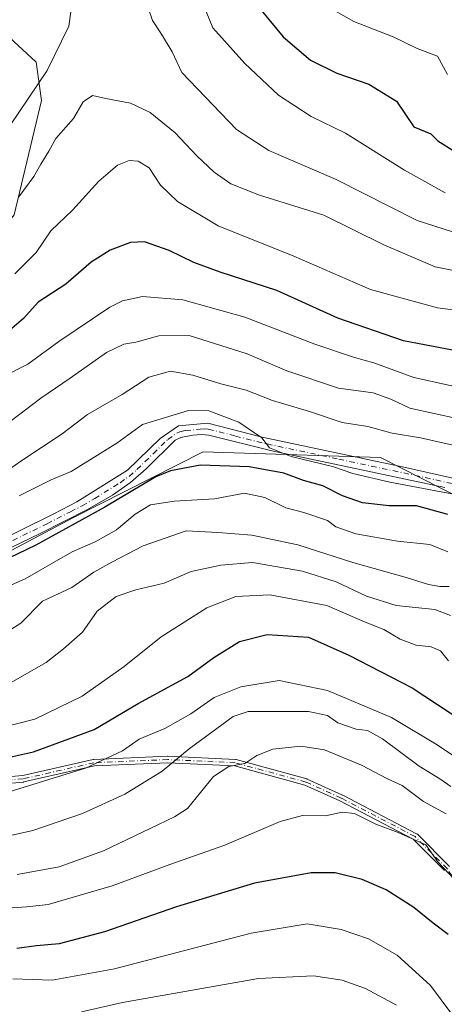
# Model space of a CAD drawing. Units: metres. Extents: x 590332 to 593773, y 4733641 to 4736008.
# Drawn here: x 592153 to 592258, y 4734499 to 4734743 of the extents above; entities that cross this region are included whole.
import ezdxf

# ---------------------------------------------------------------- set-up
doc = ezdxf.new("R2010")
doc.units = ezdxf.units.M
doc.header["$MEASUREMENT"] = 0
doc.linetypes.add('DGN Style 4', pattern=[2.638475, 1.318413, -0.659207, 0.001648, -0.659207])
for name, color, linetype, lineweight in [('Arbolado forestal CxS', 92, 'Continuous', 0), ('Camino Cxs', 7, 'Continuous', 0), ('Camino eje', 30, 'DGN Style 4', 13), ('Curva de nivel maestra', 30, 'Continuous', 30), ('Curva de nivel normal', 30, 'Continuous', 0), ('Matorral CxS', 135, 'Continuous', 0), ('Pastizal CxS', 92, 'Continuous', 0), ('Pista no pavimentada Cxs', 111, 'Continuous', 0), ('Pista no pavimentada eje', 91, 'DGN Style 4', 0)]:
    doc.layers.add(name, color=color, linetype=linetype, lineweight=lineweight)

# ---------------------------------------------------------------- blocks, each defined once
blk = doc.blocks.new('*U9')
at = {"layer": 'Matorral CxS', "color": 135, "linetype": 'Continuous', "lineweight": 0}
for points in [[(592303.1743, 4734603.2731, 820.9142), (592242.0411, 4734634.3259, 818.3741), (592205.8279, 4734635.5135, 821.9609), (592198.2073, 4734635.7637, 822.414), (592166.0995, 4734619.5121, 823.3058), (592138.0045, 4734604.6221, 823.7056), (592034.7569, 4734599.7379, 828.2366), (591988.8743, 4734614.4865, 828.7499), (591917.2349, 4734634.2605, 833.4028)], [(591957.9805, 4734743.7329, 793.9776), (591951.6215, 4734737.9039, 795.2204), (591947.3819, 4734727.8355, 796.3305), (591953.2109, 4734720.9467, 796.3412), (591961.1593, 4734712.4679, 796.0158), (591972.2873, 4734703.4591, 795.0334), (591993.4837, 4734692.8607, 793.3192), (592005.9405, 4734678.0309, 798.9405), (592024.9673, 4734666.1309, 799.873), (592047.8519, 4734658.0475, 797.4716), (592072.0829, 4734656.7007, 798.2016), (592090.9293, 4734660.7411, 797.3322), (592117.8523, 4734651.3117, 799.4686), (592125.9299, 4734656.6995, 795.3448), (592135.3531, 4734674.2113, 790.9402), (592151.5075, 4734694.4161, 789.3714), (592158.2391, 4734722.7039, 784.9259), (592156.8933, 4734732.1327, 782.2672), (592138.0465, 4734749.6453, 772.9686)]]:
    blk.add_polyline3d(points, dxfattribs=at)
blk = doc.blocks.new('*U23')
at = {"layer": 'Camino Cxs', "color": 7, "linetype": 'Continuous', "lineweight": 0}
for points in [[(592135.424, 4734554.0595, 868.8682), (592153.5913, 4734555.6392, 868.4758), (592171.0002, 4734559.5958, 868.6942), (592171.0781, 4734559.6095, 868.697), (592171.1428, 4734559.615, 868.7024), (592189.3992, 4734560.4088, 871.932), (592189.414, 4734560.4093, 871.9355), (592189.472, 4734560.4086, 871.9507), (592206.1408, 4734559.6148, 875.6079), (592206.2278, 4734559.6059, 875.6294), (592206.3132, 4734559.5875, 875.6579), (592223.7756, 4734554.8249, 882.0704), (592223.8962, 4734554.7814, 882.0812), (592232.6276, 4734550.8128, 882.8317), (592232.6615, 4734550.7964, 882.8293), (592232.6666, 4734550.7938, 882.829), (592250.9228, 4734541.2688, 883.4387), (592251.0261, 4734541.2045, 883.4385), (592251.1184, 4734541.1252, 883.4457), (592259.056, 4734533.1876, 883.618)], [(592257.8626, 4734532.1183, 884.372), (592250.0739, 4734539.907, 883.9974), (592231.9457, 4734549.3652, 883.3916), (592223.2926, 4734553.2982, 882.777), (592205.977, 4734558.0208, 876.8599), (592189.4323, 4734558.8087, 872.8924), (592171.2844, 4734558.0196, 869.5638), (592153.8924, 4734554.0668, 869.416), (592153.8541, 4734554.0591, 869.4164), (592153.7844, 4734554.0499, 869.4145), (592135.528, 4734552.4625, 870.0749)]]:
    blk.add_polyline3d(points, dxfattribs=at)

msp = doc.modelspace()

# ---------------------------------------------------------------- linework, layer by layer
at = {"layer": 'Arbolado forestal CxS', "color": 92, "linetype": 'Continuous', "lineweight": 0}
for points in [[(591993.1597, 4734473.8187, 896.5312), (591933.9285, 4734510.8235, 884.6259), (591875.1123, 4734553.5433, 876.235), (591860.9297, 4734563.8445, 872.1967), (591818.1255, 4734594.1101, 868.9185), (591772.8953, 4734629.2385, 864.2567), (591737.4771, 4734664.7535, 865.3929), (591734.9331, 4734666.3821, 864.2873), (591729.6625, 4734713.4971, 849.3859), (591735.0659, 4734712.7311, 850.244), (591744.9279, 4734712.3899, 851.1578), (591786.6583, 4734685.4493, 845.9824), (591839.1587, 4734663.8957, 840.357), (591917.2349, 4734634.2605, 833.4028), (591988.8743, 4734614.4865, 828.7499), (592034.7569, 4734599.7379, 828.2366), (592138.0045, 4734604.6221, 823.7056), (592166.0995, 4734619.5121, 823.3058), (592198.2073, 4734635.7637, 822.414), (592205.8279, 4734635.5135, 821.9609), (592242.0411, 4734634.3259, 818.3741), (592303.1743, 4734603.2731, 820.9142)], [(591729.6625, 4734713.4971, 849.3859), (591735.0659, 4734712.7311, 850.244), (591744.9279, 4734712.3899, 851.1578), (591786.6583, 4734685.4493, 845.9824), (591839.1587, 4734663.8957, 840.357), (591917.2349, 4734634.2605, 833.4028), (591988.8743, 4734614.4865, 828.7499), (592034.7569, 4734599.7379, 828.2366), (592138.0045, 4734604.6221, 823.7056), (592166.0995, 4734619.5121, 823.3058), (592198.2073, 4734635.7637, 822.414), (592205.8279, 4734635.5135, 821.9609), (592242.0411, 4734634.3259, 818.3741), (592303.1743, 4734603.2731, 820.9142), (592330.0971, 4734572.2905, 823.0194), (592363.7499, 4734531.8793, 822.3494), (592407.0925, 4734522.4377, 824.8586), (592444.1539, 4734501.2463, 829.07), (592494.4735, 4734487.1795, 844.8282)]]:
    msp.add_polyline3d(points, dxfattribs=at)
at = {"layer": 'Camino Cxs', "color": 7, "linetype": 'Continuous', "lineweight": 0}
for points in [[(592135.424, 4734554.0595, 868.8682), (592153.5913, 4734555.6392, 868.4758), (592171.0002, 4734559.5958, 868.6942), (592171.0781, 4734559.6095, 868.697), (592171.1428, 4734559.615, 868.7024), (592189.3992, 4734560.4088, 871.932), (592189.414, 4734560.4093, 871.9355), (592189.472, 4734560.4086, 871.9507), (592206.1408, 4734559.6148, 875.6079), (592206.2278, 4734559.6059, 875.6294), (592206.3132, 4734559.5875, 875.6579), (592223.7756, 4734554.8249, 882.0704), (592223.8962, 4734554.7814, 882.0812), (592232.6276, 4734550.8128, 882.8317), (592232.6615, 4734550.7964, 882.8293), (592232.6666, 4734550.7938, 882.829), (592250.9228, 4734541.2688, 883.4387), (592251.0261, 4734541.2045, 883.4385), (592251.1184, 4734541.1252, 883.4457), (592259.056, 4734533.1876, 883.618)], [(592257.8626, 4734532.1183, 884.372), (592250.0739, 4734539.907, 883.9974), (592231.9457, 4734549.3652, 883.3916), (592223.2926, 4734553.2982, 882.777), (592205.977, 4734558.0208, 876.8599), (592189.4323, 4734558.8087, 872.8924), (592171.2844, 4734558.0196, 869.5638), (592153.8924, 4734554.0668, 869.416), (592153.8541, 4734554.0591, 869.4164), (592153.7844, 4734554.0499, 869.4145), (592135.528, 4734552.4625, 870.0749)]]:
    msp.add_polyline3d(points, dxfattribs=at)
at = {"layer": 'Camino eje', "color": 30, "linetype": 'DGN Style 4', "lineweight": 13}
msp.add_polyline3d([(592295.7965, 4734481.0281, 883.5753), (592275.9527, 4734499.2843, 887.8076), (592272.7777, 4734511.1905, 885.7705), (592264.0465, 4734523.8907, 884.6316), (592258.4903, 4734532.6219, 884.0349), (592250.5527, 4734540.5595, 883.7269), (592232.2965, 4734550.0845, 883.1146), (592223.5651, 4734554.0531, 882.4293), (592206.1027, 4734558.8157, 876.2375), (592189.4339, 4734559.6095, 872.4164), (592171.1775, 4734558.8157, 869.1305), (592153.7151, 4734554.8469, 868.9463), (592135.4587, 4734553.2595, 869.4811), (592115.6149, 4734553.2595, 869.8825), (592096.5649, 4734554.0531, 868.8837), (592079.1023, 4734555.6407, 869.0837), (592055.2899, 4734558.8157, 866.3899), (592033.8585, 4734559.6095, 866.3386), (592021.1585, 4734561.9907, 864.7149), (592010.0459, 4734564.3719, 864.4667), (591998.9335, 4734567.5469, 864.0087), (591989.4085, 4734569.9283, 863.6368), (591981.4709, 4734570.7219, 863.9799), (591953.6897, 4734573.8969, 866.886)], dxfattribs=at)
at = {"layer": 'Curva de nivel maestra', "color": 30, "linetype": 'Continuous', "lineweight": 30, "flags": 128}
for points, elevation in [([(592210.51, 4734747.4001), (592217.96, 4734738.4201), (592224.74, 4734732.6601), (592231.25, 4734729.4101), (592239.1, 4734726.7501), (592245.93, 4734722.4901), (592250.25, 4734716.1401), (592254.47, 4734714.4301), (592256.15, 4734712.6601), (592260.4, 4734710.0501)], 775), ([(592261.55, 4734660.5701), (592247.68, 4734663.2201), (592231.5, 4734668.8601), (592216.43, 4734675.6301), (592202.4, 4734680.2201), (592195.91, 4734682.5701), (592189.8, 4734685.5801), (592183.71, 4734687.6901), (592180.2, 4734687.5701), (592175.2, 4734685.6701), (592170.48, 4734682.7101), (592164.24, 4734677.2101), (592157.38, 4734672.7601), (592153.76, 4734668.7601), (592148.03, 4734663.8001)], 800), ([(592258.65, 4734620.2601), (592250.95, 4734622.3701), (592244.13, 4734622.4101), (592237.53, 4734623.0901), (592232.6, 4734624.8301), (592227.8, 4734627.3201), (592223.02, 4734628.6901), (592218.1, 4734630.4901), (592209.53, 4734632.0601), (592197.54, 4734632.4401), (592190.1, 4734631.0701), (592186.46, 4734629.5901), (592173.9, 4734622.0501), (592156.79, 4734612.6901), (592139.3, 4734604.2501)], 825), ([(592144.28, 4734558.8401), (592156.24, 4734561.5201), (592171.23, 4734567.0601), (592182.1, 4734573.4501), (592194.36, 4734580.1801), (592200.78, 4734584.8701), (592207.16, 4734588.8501), (592213.96, 4734590.5601), (592224.19, 4734589.9301), (592234.19, 4734585.4401), (592249.86, 4734577.3201), (592268.64, 4734564.9501)], 850), ([(592258.74, 4734516.2901), (592255.05, 4734519.1601), (592250.28, 4734523.0201), (592243.39, 4734527.4001), (592237.46, 4734529.9001), (592230.8, 4734531.5801), (592224.87, 4734531.6001), (592210.89, 4734529.0101), (592191.56, 4734523.1401), (592173.76, 4734517.0101), (592162.6, 4734514.0101), (592156.99, 4734513.5401), (592152.14, 4734512.8801)], 875)]:
    msp.add_lwpolyline(points, dxfattribs=dict(at, elevation=elevation))
at = {"layer": 'Curva de nivel normal', "color": 30, "linetype": 'Continuous', "lineweight": 0, "flags": 128}
for points, elevation in [([(592264.2, 4734688.7901), (592251.1, 4734692.9701), (592231.09, 4734703.1701), (592214.43, 4734710.3301), (592206.41, 4734715.5301), (592192.9, 4734729.6001), (592190.5, 4734734.7201), (592187.88, 4734739.1001), (592185.63, 4734742.5101), (592183.48, 4734748.8201)], 785), ([(592197.42, 4734748.4201), (592200.6, 4734740.6801), (592208.5, 4734731.8201), (592216.83, 4734724.0401), (592224.86, 4734718.7501), (592233.37, 4734714.5801), (592247.95, 4734705.4301), (592257.98, 4734699.8601)], 780), ([(592258.56, 4734729.1201), (592256.06, 4734733.6701), (592251.1, 4734735.5501), (592245.17, 4734738.4501), (592235.41, 4734742.2301), (592229.18, 4734745.8001)], 770), ([(592165.45, 4734744.6001), (592165.01, 4734741.0801), (592159.66, 4734730.0801), (592150.39, 4734716.4201)], 785), ([(592265.11, 4734679.5901), (592255.51, 4734681.5301), (592242.86, 4734687.0001), (592228, 4734694.3301), (592212.1, 4734699.2401), (592205.01, 4734702.0601), (592200.88, 4734704.9801), (592196.6, 4734709.0301), (592191.28, 4734714.6601), (592185.05, 4734719.7001), (592180.2, 4734721.9801), (592174.13, 4734723.1801), (592170.86, 4734723.9401), (592168.56, 4734722.3101), (592166.13, 4734718.2001), (592161.79, 4734713.2901), (592160.04, 4734710.1101), (592158.09, 4734706.9301), (592156.36, 4734703.8901), (592152.62, 4734698.8101)], 790), ([(592278.57, 4734668.4801), (592256.12, 4734671.3801), (592239.58, 4734675.8901), (592220.6, 4734684.1801), (592201.89, 4734691.7001), (592191.81, 4734697.6901), (592187.61, 4734701.7401), (592184.81, 4734706.0401), (592182.1, 4734707.6601), (592179.91, 4734707.8001), (592176.97, 4734706.6701), (592172.37, 4734702.7401), (592165.85, 4734695.5801), (592160.52, 4734690.4301), (592156.91, 4734685.0901), (592151.63, 4734679.7601)], 795), ([(592263.38, 4734651.2201), (592250.27, 4734654.1801), (592240.35, 4734657.7301), (592235.55, 4734659.0701), (592225.81, 4734662.3801), (592208.48, 4734669.0401), (592193.12, 4734673.3501), (592183.2, 4734674.1601), (592178.28, 4734673.0901), (592175.15, 4734671.5101), (592162.54, 4734663.0101), (592154.86, 4734657.4401), (592148.84, 4734654.4001)], 805), ([(592261.32, 4734643.8801), (592249.28, 4734646.5201), (592244.56, 4734648.7801), (592240.17, 4734650.3701), (592231.6, 4734651.4901), (592218.9, 4734655.8001), (592209.08, 4734659.9801), (592194.72, 4734664.5701), (592187.2, 4734664.4601), (592181.52, 4734662.8701), (592178.59, 4734662.4301), (592174.25, 4734660.3101), (592165.33, 4734654.0101), (592158.03, 4734649.0001), (592143.12, 4734637.6901)], 810), ([(592262.53, 4734636.8601), (592251.86, 4734639.1801), (592244.86, 4734640.3701), (592238.86, 4734642.0401), (592232.53, 4734642.9701), (592224.47, 4734645.7701), (592215.29, 4734648.4901), (592208.8, 4734651.0001), (592202.57, 4734652.5501), (592195.59, 4734654.7301), (592190.12, 4734655.6801), (592184.74, 4734654.1901), (592178.13, 4734649.9301), (592169.6, 4734645.0001), (592163.29, 4734640.2001), (592153.08, 4734633.4001), (592146.01, 4734628.5301)], 815), ([(592264, 4734624.5701), (592244.33, 4734628.2301), (592235.17, 4734630.4001), (592230.17, 4734632.1401), (592219.96, 4734634.6201), (592214.61, 4734636.7601), (592212.66, 4734639.1801), (592207.02, 4734643.0601), (592199.62, 4734645.9101), (592194.53, 4734645.9501), (592183.18, 4734642.4801), (592176.85, 4734637.9001), (592165.56, 4734630.8801), (592160.62, 4734628.8201), (592152.74, 4734624.8501)], 820), ([(592258.65, 4734611.0401), (592254.19, 4734612.8201), (592246.19, 4734613.6601), (592235.88, 4734615.4501), (592230.95, 4734617.2201), (592228.88, 4734618.7901), (592223.1, 4734620.7601), (592218.65, 4734621.8901), (592213.42, 4734624.4301), (592208.42, 4734625.5501), (592201.01, 4734624.1501), (592190.99, 4734623.5601), (592185.16, 4734622.6001), (592181.4, 4734620.3401), (592176.73, 4734616.4601), (592171.45, 4734613.4701), (592165.84, 4734611.0301), (592154.15, 4734604.3101), (592136.11, 4734596.3701)], 830), ([(592259, 4734602.4201), (592256.71, 4734602.4201), (592253.84, 4734602.9401), (592248.38, 4734604.6801), (592235.18, 4734608.4001), (592221.62, 4734612.7701), (592210.24, 4734615.1501), (592201.82, 4734615.8201), (592193.94, 4734616.2001), (592183.34, 4734612.5201), (592175.58, 4734608.4801), (592171.16, 4734605.9601), (592165.71, 4734602.1501), (592158.47, 4734598.7701), (592153.09, 4734593.3201), (592144.04, 4734587.6301)], 835), ([(592259.34, 4734595.2501), (592255.42, 4734596.7701), (592245.89, 4734597.7301), (592238.53, 4734600.0701), (592231.08, 4734603.6201), (592222.73, 4734606.2401), (592210.41, 4734608.3601), (592202.53, 4734607.7001), (592195.2, 4734606.1601), (592188.57, 4734603.2601), (592181.54, 4734601.6201), (592176.64, 4734599.9601), (592171.97, 4734596.3601), (592168.35, 4734591.1001), (592163.68, 4734587.0401), (592159.35, 4734583.6101), (592149.98, 4734578.3001)], 840), ([(592258.79, 4734584.0401), (592256.86, 4734586.5201), (592254.53, 4734587.5001), (592250.86, 4734587.9001), (592246.86, 4734589.4001), (592242.86, 4734591.7601), (592238.08, 4734593.7201), (592228.73, 4734597.7301), (592214.62, 4734600.4001), (592206.29, 4734599.9201), (592199.07, 4734597.1301), (592187.81, 4734589.9801), (592178.63, 4734582.6501), (592168.29, 4734575.3201), (592156.59, 4734569.6201), (592148.46, 4734567.5801)], 845), ([(592148.1, 4734551.0001), (592169.1, 4734557.5201), (592178.27, 4734561.7901), (592182.38, 4734564.6801), (592188.72, 4734567.3301), (592195.1, 4734570.9201), (592200.92, 4734574.9301), (592207.53, 4734577.6101), (592217, 4734579.1801), (592228.94, 4734576.7201), (592244.76, 4734570.0001), (592256.02, 4734563.2601), (592264.76, 4734557.4201)], 855), ([(592259.38, 4734552.9601), (592256.64, 4734554.8801), (592251.53, 4734558.0101), (592242.52, 4734564.7401), (592238.8, 4734566.8301), (592235.97, 4734567.1201), (592231.46, 4734568.6701), (592228.92, 4734570.4701), (592224.2, 4734571.4601), (592209.28, 4734571.5001), (592205.58, 4734570.2601), (592194.71, 4734562.2301), (592188.02, 4734556.7401), (592178.83, 4734551.0301), (592168.35, 4734546.3001), (592156.12, 4734542.0701), (592145.72, 4734539.7801)], 860), ([(592258.25, 4734546.2001), (592252.62, 4734549.2501), (592247.4, 4734553.1601), (592243.76, 4734554.8801), (592237.35, 4734558.2401), (592228.14, 4734562.0101), (592222.36, 4734562.9301), (592215.38, 4734562.2201), (592211.41, 4734560.6101), (592208.52, 4734558.6401), (592204.53, 4734557.8701), (592200.71, 4734555.3801), (592194.3, 4734547.5301), (592191.13, 4734545.4201), (592173.54, 4734537.0001), (592162.57, 4734533.1001), (592152.21, 4734531.1401)], 865), ([(592260.33, 4734529.9701), (592256.19, 4734534.2801), (592253.24, 4734538.4801), (592246.35, 4734541.5801), (592240.87, 4734543.5901), (592235.57, 4734546.2301), (592232.54, 4734546.5701), (592228.38, 4734545.6801), (592222.75, 4734545.7601), (592217.22, 4734544.3001), (592203.5, 4734538.4501), (592189.92, 4734533.6201), (592175.72, 4734528.3801), (592159.87, 4734523.7101), (592154.59, 4734523.1601), (592150.94, 4734522.9401)], 870), ([(592262.5, 4734492.7101), (592254.38, 4734503.6801), (592246.16, 4734511.1901), (592239.04, 4734515.2101), (592232.29, 4734517.5501), (592223.88, 4734518.9401), (592210.05, 4734516.6301), (592176.3, 4734507.8401), (592160.89, 4734504.9901), (592151.12, 4734505.3201)], 880), ([(592245.96, 4734498.8201), (592238.33, 4734502.9801), (592232.56, 4734505.0401), (592225.43, 4734506.0701), (592211.88, 4734505.4601), (592178.27, 4734499.4801), (592168.08, 4734497.1701)], 885)]:
    msp.add_lwpolyline(points, dxfattribs=dict(at, elevation=elevation))
at = {"layer": 'Matorral CxS', "color": 135, "linetype": 'Continuous', "lineweight": 0}
for points in [[(592138.0465, 4734749.6453, 772.9686), (592156.8933, 4734732.1327, 782.2672), (592158.2391, 4734722.7039, 784.9259), (592151.5075, 4734694.4161, 789.3714), (592135.3531, 4734674.2113, 790.9402), (592125.9299, 4734656.6995, 795.3448), (592117.8523, 4734651.3117, 799.4686), (592090.9293, 4734660.7411, 797.3322), (592072.0829, 4734656.7007, 798.2016), (592047.8519, 4734658.0475, 797.4716), (592024.9673, 4734666.1309, 799.873), (592005.9405, 4734678.0309, 798.9405), (591993.4837, 4734692.8607, 793.3192), (591972.2873, 4734703.4591, 795.0334), (591961.1593, 4734712.4679, 796.0158), (591953.2109, 4734720.9467, 796.3412), (591947.3819, 4734727.8355, 796.3305), (591951.6215, 4734737.9039, 795.2204), (591957.9805, 4734743.7329, 793.9776), (591965.9293, 4734750.0917, 793.4233), (591968.0491, 4734756.9805, 794.1821), (591963.2801, 4734761.7499, 796.5894), (591952.6817, 4734761.2201, 799.2106), (591942.6133, 4734754.8613, 800.1869)], [(591729.6625, 4734713.4971, 849.3859), (591735.0659, 4734712.7311, 850.244), (591744.9279, 4734712.3899, 851.1578), (591786.6583, 4734685.4493, 845.9824), (591839.1587, 4734663.8957, 840.357), (591917.2349, 4734634.2605, 833.4028), (591988.8743, 4734614.4865, 828.7499), (592034.7569, 4734599.7379, 828.2366), (592138.0045, 4734604.6221, 823.7056), (592166.0995, 4734619.5121, 823.3058), (592198.2073, 4734635.7637, 822.414), (592205.8279, 4734635.5135, 821.9609), (592242.0411, 4734634.3259, 818.3741), (592303.1743, 4734603.2731, 820.9142), (592330.0971, 4734572.2905, 823.0194), (592363.7499, 4734531.8793, 822.3494), (592407.0925, 4734522.4377, 824.8586), (592444.1539, 4734501.2463, 829.07), (592494.4735, 4734487.1795, 844.8282)]]:
    msp.add_polyline3d(points, dxfattribs=at)
at = {"layer": 'Pastizal CxS', "color": 92, "linetype": 'Continuous', "lineweight": 0}
for points in [[(592138.0465, 4734749.6453, 772.9686), (592156.8933, 4734732.1327, 782.2672), (592158.2391, 4734722.7039, 784.9259), (592151.5075, 4734694.4161, 789.3714), (592135.3531, 4734674.2113, 790.9402), (592125.9299, 4734656.6995, 795.3448), (592117.8523, 4734651.3117, 799.4686), (592090.9293, 4734660.7411, 797.3322), (592072.0829, 4734656.7007, 798.2016), (592047.8519, 4734658.0475, 797.4716), (592024.9673, 4734666.1309, 799.873), (592005.9405, 4734678.0309, 798.9405), (591993.4837, 4734692.8607, 793.3192), (591972.2873, 4734703.4591, 795.0334), (591961.1593, 4734712.4679, 796.0158), (591953.2109, 4734720.9467, 796.3412), (591947.3819, 4734727.8355, 796.3305), (591951.6215, 4734737.9039, 795.2204), (591957.9805, 4734743.7329, 793.9776), (591965.9293, 4734750.0917, 793.4233), (591968.0491, 4734756.9805, 794.1821), (591963.2801, 4734761.7499, 796.5894), (591952.6817, 4734761.2201, 799.2106), (591942.6133, 4734754.8613, 800.1869)], [(592138.0465, 4734749.6453, 772.9686), (592156.8933, 4734732.1327, 782.2672), (592158.2391, 4734722.7039, 784.9259), (592151.5075, 4734694.4161, 789.3714), (592135.3531, 4734674.2113, 790.9402), (592125.9299, 4734656.6995, 795.3448), (592117.8523, 4734651.3117, 799.4686), (592090.9293, 4734660.7411, 797.3322), (592072.0829, 4734656.7007, 798.2016), (592047.8519, 4734658.0475, 797.4716), (592024.9673, 4734666.1309, 799.873), (592005.9405, 4734678.0309, 798.9405), (591993.4837, 4734692.8607, 793.3192), (591972.2873, 4734703.4591, 795.0334), (591961.1593, 4734712.4679, 796.0158), (591953.2109, 4734720.9467, 796.3412), (591947.3819, 4734727.8355, 796.3305), (591951.6215, 4734737.9039, 795.2204), (591957.9805, 4734743.7329, 793.9776)]]:
    msp.add_polyline3d(points, dxfattribs=at)
at = {"layer": 'Pista no pavimentada Cxs', "color": 111, "linetype": 'Continuous', "lineweight": 0}
for points in [[(592144.3501, 4734612.1001, 826.4541), (592161.2501, 4734620.3701, 828.5813), (592166.9801, 4734623.3501, 825.1469), (592179.5001, 4734631.1901, 825.5075), (592187.5701, 4734639.0101, 822.4838), (592192.1001, 4734642.1901, 821.9341), (592199.3301, 4734642.8301, 821.5143), (592212.7701, 4734639.4101, 821.1334), (592248.2201, 4734631.9001, 822.2967), (592261.7301, 4734628.8501, 822.4998)], [(592144.3501, 4734612.1001, 826.4541), (592161.2501, 4734620.3701, 828.5813), (592166.9801, 4734623.3501, 825.1469), (592179.5001, 4734631.1901, 825.5075), (592187.5701, 4734639.0101, 822.4838), (592192.1001, 4734642.1901, 821.9341), (592199.3301, 4734642.8301, 821.5143), (592212.7701, 4734639.4101, 821.1334), (592248.2201, 4734631.9001, 822.2967), (592261.7301, 4734628.8501, 822.4998)], [(592257.9001, 4734626.8901, 824.412), (592215.1601, 4734635.9701, 824.561), (592199.5601, 4734639.9101, 823.3245), (592197.7901, 4734640.0701, 823.1711), (592195.5901, 4734639.8601, 822.9943), (592192.7001, 4734639.2701, 822.6887), (592191.2701, 4734638.6201, 822.7358), (592184.1101, 4734631.5501, 827.2122), (592180.2201, 4734628.1601, 829.636), (592175.7801, 4734625.0401, 830.519), (592169.5601, 4734621.4901, 828.8146), (592157.9301, 4734615.5601, 831.0555), (592140.7301, 4734607.3101, 826.9609)], [(592257.9001, 4734626.8901, 824.412), (592215.1601, 4734635.9701, 824.561), (592199.5601, 4734639.9101, 823.3245), (592197.7901, 4734640.0701, 823.1711), (592195.5901, 4734639.8601, 822.9943), (592192.7001, 4734639.2701, 822.6887), (592191.2701, 4734638.6201, 822.7358), (592184.1101, 4734631.5501, 827.2122), (592180.2201, 4734628.1601, 829.636), (592175.7801, 4734625.0401, 830.519), (592169.5601, 4734621.4901, 828.8146), (592157.9301, 4734615.5601, 831.0555), (592140.7301, 4734607.3101, 826.9609)]]:
    msp.add_polyline3d(points, dxfattribs=at)
at = {"layer": 'Pista no pavimentada eje', "color": 91, "linetype": 'DGN Style 4', "lineweight": 0}
msp.add_polyline3d([(592151.1401, 4734613.8301, 830.7228), (592159.5901, 4734617.9651, 829.6452), (592165.4051, 4734620.9301, 828.5364), (592168.2701, 4734622.4201, 826.107), (592171.3801, 4734624.1951, 826.7944), (592177.6401, 4734628.1151, 828.0273), (592179.8601, 4734629.6751, 827.4958), (592181.8051, 4734631.3701, 825.7352), (592185.8401, 4734635.2801, 824.967), (592189.4201, 4734638.8151, 822.5947), (592191.6851, 4734640.4051, 822.3661), (592192.4001, 4734640.7301, 822.2757), (592193.8451, 4734641.0251, 822.2879), (592197.4601, 4734641.3451, 822.3206), (592198.5601, 4734641.4501, 822.267), (592199.4451, 4734641.3701, 822.3329), (592206.1651, 4734639.6601, 822.5384), (592213.9651, 4734637.6901, 821.5701), (592231.6901, 4734633.9351, 826.1008), (592253.0601, 4734629.3951, 823.9375), (592259.8151, 4734627.8701, 823.0182)], dxfattribs=at)

# ---------------------------------------------------------------- block references
at = {"layer": 'Camino Cxs', "color": 7, "linetype": 'Continuous', "lineweight": 0}
msp.add_blockref('*U23', (0, 0), dxfattribs=at)
at = {"layer": 'Matorral CxS', "color": 135, "linetype": 'Continuous', "lineweight": 0}
msp.add_blockref('*U9', (0, 0), dxfattribs=at)

doc.saveas('drawing.dxf')
